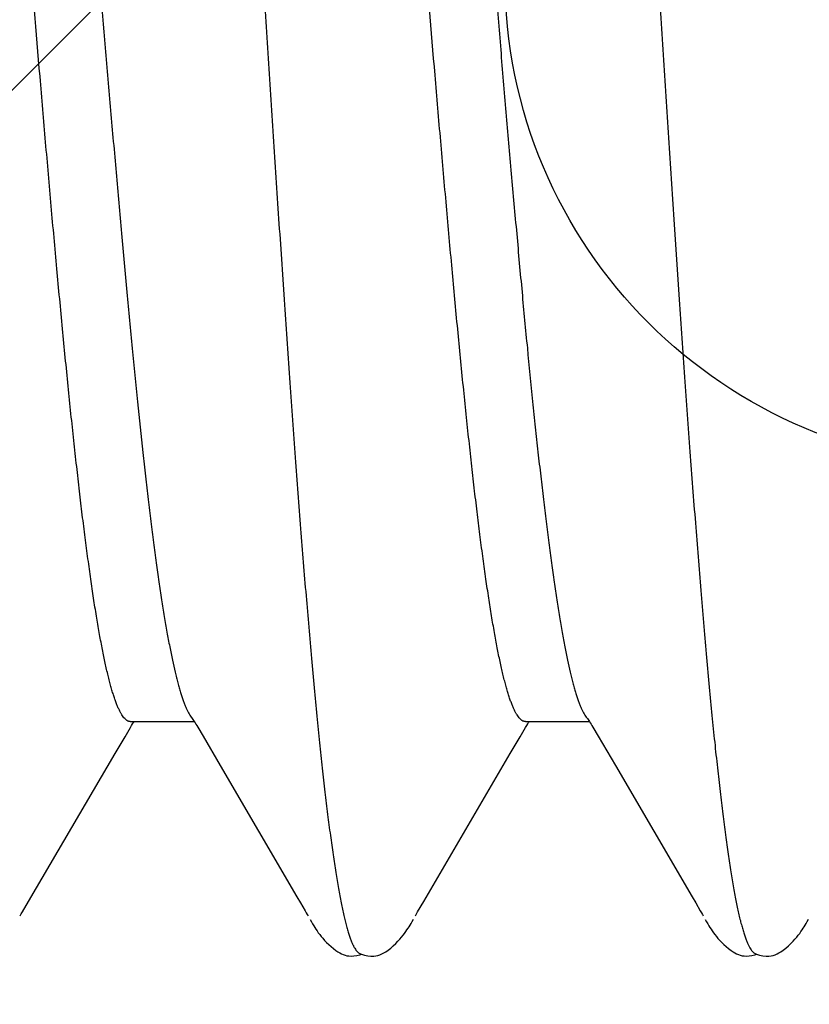
# Model space of a CAD drawing. Extents: x 278 to 466, y 376 to 429.
# Drawn here: x 308 to 308, y 419 to 419 of the extents above; entities that cross this region are included whole.
import ezdxf

# ---------------------------------------------------------------- set-up
doc = ezdxf.new("R2010")
doc.units = 0
doc.header["$LTSCALE"] = 0.25
doc.header["$MEASUREMENT"] = 0
doc.layers.add('Boyd_Fasteners', color=3, linetype='CONTINUOUS')
doc.layers.add('EXTRUDED VINYL', color=250, linetype='CONTINUOUS', lineweight=25)

# ---------------------------------------------------------------- blocks, each defined once
blk = doc.blocks.new('A$C09F65A9E')
at = {"layer": 'Boyd_Fasteners'}
for p, q in [((-0.11887, -0.14167), (-0.11863, -0.14181)), ((-0.11863, -0.14181), (-0.11838, -0.14195)), ((-0.11838, -0.14195), (-0.11708, -0.14273)), ((-0.11708, -0.14273), (-0.09835, -0.15368)), ((-0.09835, -0.15368), (-0.09621, -0.15494)), ((-0.09621, -0.15494), (-0.09505, -0.15562)), ((-0.09505, -0.15562), (-0.09481, -0.15576)), ((-0.0943, -0.1556), (-0.0943, -0.1637)), ((-0.09481, -0.15576), (-0.0946, -0.15589)), ((-0.0946, -0.15589), (-0.09442, -0.156)), ((-0.09442, -0.156), (-0.0943, -0.15608)), ((-0.095, -0.16413), (-0.09614, -0.1648)), ((-0.09479, -0.16401), (-0.095, -0.16413)), ((-0.09461, -0.1639), (-0.09479, -0.16401)), ((-0.09445, -0.1638), (-0.09461, -0.1639)), ((-0.0943, -0.1637), (-0.09445, -0.1638)), ((-0.09416, -0.16361), (-0.0943, -0.1637)), ((-0.09402, -0.16352), (-0.09416, -0.16361)), ((-0.0939, -0.16343), (-0.09402, -0.16352)), ((-0.09378, -0.16334), (-0.0939, -0.16343)), ((-0.09372, -0.16329), (-0.09378, -0.16334)), ((-0.09614, -0.1648), (-0.09986, -0.16699)), ((-0.09986, -0.16699), (-0.11649, -0.17669)), ((-0.11649, -0.17669), (-0.11725, -0.17714)), ((-0.11869, -0.17799), (-0.11888, -0.1781)), ((-0.11848, -0.17787), (-0.11869, -0.17799)), ((-0.11824, -0.17772), (-0.11848, -0.17787)), ((-0.11725, -0.17714), (-0.11824, -0.17772)), ((-0.12101, -0.17939), (-0.12124, -0.17957)), ((-0.12078, -0.17923), (-0.12101, -0.17939)), ((-0.12056, -0.17908), (-0.12078, -0.17923)), ((-0.12034, -0.17894), (-0.12056, -0.17908)), ((-0.12013, -0.17881), (-0.12034, -0.17894)), ((-0.1199, -0.17867), (-0.12013, -0.17881)), ((-0.11964, -0.17852), (-0.1199, -0.17867)), ((-0.11934, -0.17835), (-0.11964, -0.17852)), ((-0.12224, -0.18043), (-0.1225, -0.1807)), ((-0.12198, -0.18019), (-0.12224, -0.18043)), ((-0.12172, -0.17996), (-0.12198, -0.18019)), ((-0.12148, -0.17976), (-0.12172, -0.17996)), ((-0.12124, -0.17957), (-0.12148, -0.17976)), ((-0.12344, -0.18187), (-0.12358, -0.1821)), ((-0.12327, -0.18162), (-0.12344, -0.18187)), ((-0.12303, -0.18131), (-0.12327, -0.18162)), ((-0.12277, -0.181), (-0.12303, -0.18131)), ((-0.1225, -0.1807), (-0.12277, -0.181)), ((-0.12392, -0.183), (-0.12396, -0.18326)), ((-0.12387, -0.18277), (-0.12392, -0.183)), ((-0.12379, -0.18254), (-0.12387, -0.18277)), ((-0.1237, -0.18232), (-0.12379, -0.18254)), ((-0.12358, -0.1821), (-0.1237, -0.18232)), ((-0.12396, -0.18326), (-0.12398, -0.18355)), ((-0.12398, -0.18355), (-0.12396, -0.18389)), ((-0.12396, -0.18389), (-0.12391, -0.18426)), ((-0.12391, -0.18426), (-0.12382, -0.18464)), ((-0.12385, -0.18522), (-0.12394, -0.18565)), ((-0.12374, -0.18484), (-0.12385, -0.18522)), ((-0.12382, -0.18464), (-0.12375, -0.18488)), ((-0.12366, -0.18465), (-0.12374, -0.18484)), ((-0.12394, -0.18565), (-0.12397, -0.18605)), ((-0.12397, -0.18605), (-0.12397, -0.1864)), ((-0.12397, -0.1864), (-0.12394, -0.18668)), ((-0.12394, -0.18668), (-0.12388, -0.18694)), ((-0.12388, -0.18694), (-0.1238, -0.18719)), ((-0.1238, -0.18719), (-0.1237, -0.18743)), ((-0.1237, -0.18743), (-0.12357, -0.18768)), ((-0.12357, -0.18768), (-0.12342, -0.18793)), ((-0.12342, -0.18793), (-0.12322, -0.18821)), ((-0.12322, -0.18821), (-0.12295, -0.18855)), ((-0.12295, -0.18855), (-0.12266, -0.18888)), ((-0.12266, -0.18888), (-0.12238, -0.18918)), ((-0.12238, -0.18918), (-0.1221, -0.18945)), ((-0.1221, -0.18945), (-0.12184, -0.1897)), ((-0.12184, -0.1897), (-0.12158, -0.18992)), ((-0.12158, -0.18992), (-0.12133, -0.19012)), ((-0.12133, -0.19012), (-0.1211, -0.1903)), ((-0.1211, -0.1903), (-0.12087, -0.19046)), ((-0.12087, -0.19046), (-0.12066, -0.19061)), ((-0.12066, -0.19061), (-0.12045, -0.19075)), ((-0.12045, -0.19075), (-0.12026, -0.19087)), ((-0.12026, -0.19087), (-0.12006, -0.191)), ((-0.12006, -0.191), (-0.11984, -0.19112)), ((-0.11984, -0.19112), (-0.11961, -0.19126)), ((-0.11961, -0.19126), (-0.11932, -0.19142)), ((-0.11887, -0.19167), (-0.11863, -0.19181)), ((-0.11863, -0.19181), (-0.11838, -0.19195)), ((-0.11838, -0.19195), (-0.11708, -0.19273)), ((-0.11708, -0.19273), (-0.09835, -0.20368)), ((-0.09835, -0.20368), (-0.09621, -0.20494)), ((-0.09621, -0.20494), (-0.09505, -0.20562)), ((-0.09505, -0.20562), (-0.09481, -0.20576)), ((-0.09481, -0.20576), (-0.0946, -0.20589)), ((-0.0946, -0.20589), (-0.09442, -0.206)), ((-0.09442, -0.206), (-0.0943, -0.20608)), ((-0.0943, -0.2056), (-0.0943, -0.2137)), ((-0.09499, -0.21413), (-0.09613, -0.21479)), ((-0.09479, -0.21401), (-0.09499, -0.21413)), ((-0.09461, -0.2139), (-0.09479, -0.21401)), ((-0.09444, -0.21379), (-0.09461, -0.2139)), ((-0.09429, -0.2137), (-0.09444, -0.21379)), ((-0.09415, -0.21361), (-0.09429, -0.2137)), ((-0.09402, -0.21352), (-0.09415, -0.21361)), ((-0.0939, -0.21343), (-0.09402, -0.21352)), ((-0.09378, -0.21334), (-0.0939, -0.21343)), ((-0.09372, -0.21329), (-0.09378, -0.21334)), ((-0.09613, -0.21479), (-0.09985, -0.21698)), ((-0.09985, -0.21698), (-0.11648, -0.22669)), ((-0.11648, -0.22669), (-0.11725, -0.22714)), ((-0.11869, -0.22799), (-0.11889, -0.2281)), ((-0.11848, -0.22787), (-0.11869, -0.22799)), ((-0.11824, -0.22772), (-0.11848, -0.22787)), ((-0.11725, -0.22714), (-0.11824, -0.22772)), ((-0.12078, -0.22923), (-0.12101, -0.2294)), ((-0.12056, -0.22908), (-0.12078, -0.22923)), ((-0.12034, -0.22894), (-0.12056, -0.22908)), ((-0.12013, -0.22881), (-0.12034, -0.22894)), ((-0.1199, -0.22867), (-0.12013, -0.22881)), ((-0.11965, -0.22852), (-0.1199, -0.22867)), ((-0.11934, -0.22835), (-0.11965, -0.22852)), ((-0.12224, -0.23044), (-0.1225, -0.23071)), ((-0.12198, -0.23019), (-0.12224, -0.23044)), ((-0.12173, -0.22996), (-0.12198, -0.23019)), ((-0.12148, -0.22976), (-0.12173, -0.22996)), ((-0.12124, -0.22957), (-0.12148, -0.22976)), ((-0.12101, -0.2294), (-0.12124, -0.22957)), ((-0.12327, -0.23162), (-0.12344, -0.23187)), ((-0.12303, -0.23131), (-0.12327, -0.23162)), ((-0.12277, -0.231), (-0.12303, -0.23131)), ((-0.1225, -0.23071), (-0.12277, -0.231)), ((-0.12387, -0.23277), (-0.12392, -0.23301)), ((-0.12379, -0.23255), (-0.12387, -0.23277)), ((-0.1237, -0.23232), (-0.12379, -0.23255)), ((-0.12358, -0.2321), (-0.1237, -0.23232)), ((-0.12344, -0.23187), (-0.12358, -0.2321)), ((-0.12396, -0.23326), (-0.12398, -0.23355)), ((-0.12398, -0.23355), (-0.12396, -0.2339)), ((-0.12392, -0.23301), (-0.12396, -0.23326)), ((-0.12396, -0.2339), (-0.12391, -0.23426)), ((-0.12385, -0.23523), (-0.12394, -0.23565)), ((-0.12391, -0.23426), (-0.12382, -0.23464)), ((-0.12374, -0.23484), (-0.12385, -0.23523)), ((-0.12382, -0.23464), (-0.12374, -0.23487)), ((-0.12366, -0.23465), (-0.12374, -0.23484)), ((-0.12394, -0.23565), (-0.12397, -0.23605)), ((-0.12397, -0.23605), (-0.12397, -0.2364)), ((-0.12397, -0.2364), (-0.12394, -0.23668)), ((-0.12394, -0.23668), (-0.12388, -0.23694)), ((-0.12388, -0.23694), (-0.1238, -0.23719)), ((-0.1238, -0.23719), (-0.1237, -0.23743)), ((-0.1237, -0.23743), (-0.12357, -0.23767)), ((-0.12357, -0.23767), (-0.12342, -0.23792)), ((-0.12342, -0.23792), (-0.12322, -0.23821)), ((-0.12322, -0.23821), (-0.12295, -0.23855)), ((-0.12295, -0.23855), (-0.12267, -0.23888)), ((-0.12267, -0.23888), (-0.12238, -0.23918)), ((-0.12238, -0.23918), (-0.1221, -0.23945)), ((-0.1221, -0.23945), (-0.12184, -0.2397)), ((-0.12184, -0.2397), (-0.12158, -0.23992)), ((-0.12158, -0.23992), (-0.12133, -0.24012)), ((-0.12133, -0.24012), (-0.1211, -0.2403)), ((-0.1211, -0.2403), (-0.12087, -0.24046)), ((-0.12087, -0.24046), (-0.12066, -0.24061)), ((-0.12066, -0.24061), (-0.12045, -0.24075)), ((-0.12045, -0.24075), (-0.12026, -0.24087)), ((-0.12026, -0.24087), (-0.12006, -0.241)), ((-0.12006, -0.241), (-0.11984, -0.24112)), ((-0.11984, -0.24112), (-0.11961, -0.24126)), ((-0.11961, -0.24126), (-0.11932, -0.24142))]:
    blk.add_line(p, q, dxfattribs=at)
for points, knots in [([(-0.0943, -0.1556), (-0.0943, -0.15557), (-0.09429, -0.15551), (-0.09428, -0.15542), (-0.09425, -0.15533), (-0.0942, -0.15524), (-0.09415, -0.15515), (-0.09406, -0.15503), (-0.09391, -0.15488), (-0.0937, -0.1547), (-0.09344, -0.15452), (-0.09313, -0.15434), (-0.09277, -0.15417), (-0.09237, -0.15399), (-0.09192, -0.15381), (-0.09143, -0.15363), (-0.09089, -0.15345), (-0.0903, -0.15328), (-0.08967, -0.1531), (-0.08899, -0.15292), (-0.088, -0.15267), (-0.08666, -0.15237), (-0.08491, -0.15202), (-0.08298, -0.15166), (-0.08089, -0.1513), (-0.07864, -0.15095), (-0.07623, -0.15059), (-0.07367, -0.15024), (-0.07096, -0.14988), (-0.0681, -0.14952), (-0.0651, -0.14916), (-0.06196, -0.14881), (-0.05869, -0.14845), (-0.05531, -0.14809), (-0.0506, -0.14761), (-0.04448, -0.14701), (-0.0369, -0.1463), (-0.02902, -0.14559), (-0.02092, -0.14488), (-0.00983, -0.14393), (0.00137, -0.14299), (0.01261, -0.14204), (0.02095, -0.14132), (0.02911, -0.14061), (0.03702, -0.1399), (0.04343, -0.1393), (0.04839, -0.13882), (0.0531, -0.13835), (0.05766, -0.13787), (0.06206, -0.13739), (0.06518, -0.13703), (0.06817, -0.13668), (0.07102, -0.13632), (0.07372, -0.13596), (0.07628, -0.13561), (0.07868, -0.13525), (0.08093, -0.1349), (0.08302, -0.13454), (0.08494, -0.13418), (0.08644, -0.13388), (0.08754, -0.13364), (0.08831, -0.13346), (0.08902, -0.13328), (0.0897, -0.1331), (0.09032, -0.13292), (0.09072, -0.1328), (0.09092, -0.13274)], [0, 0, 0, 0, 0.000479, 0.000966, 0.001469, 0.001995, 0.00255, 0.003141, 0.004441, 0.005924, 0.007607, 0.009501, 0.011615, 0.013954, 0.016523, 0.019325, 0.022363, 0.025637, 0.029145, 0.032885, 0.036854, 0.045474, 0.055005, 0.065449, 0.076783, 0.088967, 0.101969, 0.115774, 0.130369, 0.145746, 0.161895, 0.17878, 0.196345, 0.214528, 0.233263, 0.272191, 0.31295, 0.355254, 0.398765, 0.443183, 0.533463, 0.578828, 0.62373, 0.667569, 0.709999, 0.750867, 0.770638, 0.789873, 0.826581, 0.844033, 0.860828, 0.876909, 0.89224, 0.906801, 0.920577, 0.933555, 0.945721, 0.957042, 0.967485, 0.97702, 0.98144, 0.985624, 0.989572, 0.993283, 0.996759, 1, 1, 1, 1]), ([(0.08993, -0.14161), (0.08973, -0.14167), (0.0893, -0.14178), (0.0884, -0.14201), (0.08716, -0.1423), (0.08556, -0.14264), (0.08381, -0.14297), (0.0819, -0.14331), (0.07984, -0.14365), (0.07763, -0.14399), (0.07529, -0.14432), (0.0728, -0.14466), (0.07019, -0.145), (0.06745, -0.14534), (0.06459, -0.14568), (0.06161, -0.14601), (0.0574, -0.14647), (0.05191, -0.14705), (0.04505, -0.14772), (0.03788, -0.14839), (0.03043, -0.14907), (0.02275, -0.14974), (0.0149, -0.15042), (0.00429, -0.15132), (-0.00635, -0.15221), (-0.01695, -0.15311), (-0.02477, -0.15379), (-0.03244, -0.15447), (-0.03986, -0.15515), (-0.04697, -0.15582), (-0.05373, -0.1565), (-0.05912, -0.15707), (-0.06322, -0.15752), (-0.06614, -0.15786), (-0.06893, -0.1582), (-0.07161, -0.15854), (-0.07415, -0.15888), (-0.07656, -0.15921), (-0.07883, -0.15955), (-0.08096, -0.15989), (-0.08294, -0.16023), (-0.08478, -0.16057), (-0.08646, -0.16091), (-0.08777, -0.1612), (-0.08873, -0.16143), (-0.08939, -0.1616), (-0.09001, -0.16177), (-0.09059, -0.16194), (-0.09113, -0.16211), (-0.09162, -0.16227), (-0.09207, -0.16244), (-0.09248, -0.16261), (-0.09285, -0.16278), (-0.09318, -0.16295), (-0.09347, -0.16312), (-0.09364, -0.16323), (-0.09372, -0.16329)], [0, 0, 0, 0, 0.00347, 0.007151, 0.015144, 0.023969, 0.033618, 0.044084, 0.055358, 0.067417, 0.080239, 0.093789, 0.108026, 0.12292, 0.138474, 0.154691, 0.17154, 0.206929, 0.24423, 0.283159, 0.323599, 0.365369, 0.407983, 0.451135, 0.537899, 0.580891, 0.623427, 0.665126, 0.705493, 0.744135, 0.780827, 0.815468, 0.831934, 0.847779, 0.862988, 0.877549, 0.891424, 0.904567, 0.916953, 0.928582, 0.939456, 0.949549, 0.958829, 0.967269, 0.97117, 0.974857, 0.978327, 0.981582, 0.984621, 0.987444, 0.990053, 0.99245, 0.994637, 0.99662, 0.998405, 1, 1, 1, 1]), ([(0.11885, -0.16211), (0.1186, -0.16217), (0.11808, -0.16229), (0.11726, -0.16246), (0.11639, -0.16263), (0.11513, -0.16286), (0.11342, -0.16315), (0.11121, -0.16349), (0.10879, -0.16383), (0.10616, -0.16417), (0.10334, -0.16451), (0.10032, -0.16485), (0.09713, -0.16519), (0.09375, -0.16553), (0.0902, -0.16588), (0.08649, -0.16622), (0.08261, -0.16656), (0.07713, -0.16702), (0.06995, -0.1676), (0.06097, -0.16828), (0.05156, -0.16896), (0.04176, -0.16964), (0.03165, -0.17032), (0.02129, -0.171), (0.01079, -0.17168), (0.00022, -0.17236), (-0.01036, -0.17304), (-0.02087, -0.17372), (-0.03126, -0.17441), (-0.04144, -0.17509), (-0.05129, -0.17577), (-0.06075, -0.17645), (-0.06973, -0.17713), (-0.0782, -0.17781), (-0.08491, -0.17839), (-0.08998, -0.17885), (-0.09354, -0.1792), (-0.09692, -0.17954), (-0.10013, -0.17988), (-0.10315, -0.18022), (-0.10599, -0.18056), (-0.10823, -0.18085), (-0.10993, -0.18108), (-0.11149, -0.18131), (-0.11332, -0.18158), (-0.11505, -0.18188), (-0.11633, -0.18211), (-0.11721, -0.18228), (-0.11803, -0.18245), (-0.1188, -0.18262), (-0.11951, -0.18279), (-0.12017, -0.18296), (-0.12077, -0.18313), (-0.12132, -0.1833), (-0.12181, -0.18347), (-0.12224, -0.18364), (-0.12262, -0.18381), (-0.12285, -0.18393), (-0.12295, -0.18399)], [0, 0, 0, 0, 0.003207, 0.006632, 0.010273, 0.014129, 0.022486, 0.031696, 0.041757, 0.052658, 0.064371, 0.076863, 0.090105, 0.104068, 0.118731, 0.134087, 0.150124, 0.166808, 0.201928, 0.239068, 0.277954, 0.31843, 0.360296, 0.403105, 0.4465, 0.490202, 0.533895, 0.577292, 0.62027, 0.662417, 0.703191, 0.74224, 0.779386, 0.814412, 0.847119, 0.862522, 0.877247, 0.89126, 0.904534, 0.917053, 0.92881, 0.939789, 0.944977, 0.949958, 0.959288, 0.967755, 0.97166, 0.975342, 0.978801, 0.982038, 0.985051, 0.987842, 0.990411, 0.992759, 0.994888, 0.996803, 0.998505, 1, 1, 1, 1]), ([(-0.0943, -0.2056), (-0.0943, -0.20557), (-0.09429, -0.20551), (-0.09428, -0.20542), (-0.09425, -0.20533), (-0.0942, -0.20524), (-0.09415, -0.20515), (-0.09406, -0.20503), (-0.09391, -0.20488), (-0.0937, -0.2047), (-0.09344, -0.20452), (-0.09313, -0.20434), (-0.09277, -0.20417), (-0.09237, -0.20399), (-0.09193, -0.20381), (-0.09144, -0.20363), (-0.0909, -0.20346), (-0.09031, -0.20328), (-0.08968, -0.2031), (-0.089, -0.20292), (-0.08828, -0.20274), (-0.08751, -0.20256), (-0.0864, -0.20232), (-0.0849, -0.20201), (-0.08297, -0.20166), (-0.08087, -0.2013), (-0.07862, -0.20094), (-0.07621, -0.20059), (-0.07364, -0.20023), (-0.07093, -0.19987), (-0.06807, -0.19952), (-0.06508, -0.19916), (-0.06196, -0.19881), (-0.05871, -0.19845), (-0.05535, -0.19809), (-0.05065, -0.19761), (-0.04453, -0.19701), (-0.03692, -0.1963), (-0.02898, -0.19559), (-0.02081, -0.19487), (-0.00967, -0.19392), (0.00154, -0.19297), (0.01274, -0.19203), (0.02104, -0.19132), (0.02917, -0.1906), (0.03581, -0.19001), (0.04098, -0.18953), (0.04473, -0.18917), (0.0484, -0.18882), (0.05197, -0.18846), (0.05545, -0.1881), (0.05882, -0.18774), (0.06208, -0.18739), (0.0652, -0.18703), (0.06819, -0.18667), (0.07104, -0.18632), (0.07374, -0.18596), (0.07631, -0.1856), (0.07871, -0.18525), (0.08096, -0.18489), (0.08305, -0.18454), (0.08496, -0.18418), (0.08645, -0.18388), (0.08755, -0.18363), (0.08831, -0.18346), (0.08902, -0.18328), (0.0897, -0.1831), (0.09032, -0.18292), (0.09072, -0.1828), (0.09092, -0.18274)], [0, 0, 0, 0, 0.000477, 0.000963, 0.001465, 0.001991, 0.002546, 0.003138, 0.004441, 0.005926, 0.00761, 0.009502, 0.01161, 0.01394, 0.016499, 0.01929, 0.022316, 0.02558, 0.029081, 0.032819, 0.036794, 0.041005, 0.045451, 0.055035, 0.065527, 0.076893, 0.089093, 0.102102, 0.115922, 0.130549, 0.145938, 0.162033, 0.178807, 0.196243, 0.214314, 0.232964, 0.271846, 0.312755, 0.355435, 0.399425, 0.444147, 0.534451, 0.579557, 0.624108, 0.667841, 0.710272, 0.730854, 0.750988, 0.770658, 0.789849, 0.808532, 0.826648, 0.844139, 0.860947, 0.877018, 0.892336, 0.906907, 0.920719, 0.933729, 0.945893, 0.957184, 0.967578, 0.977063, 0.981463, 0.985633, 0.989573, 0.993281, 0.996757, 1, 1, 1, 1]), ([(-0.12295, -0.18399), (-0.12304, -0.18405), (-0.12316, -0.18412), (-0.12331, -0.18424), (-0.12341, -0.18432), (-0.12349, -0.1844), (-0.12358, -0.18451), (-0.12363, -0.18459), (-0.12366, -0.18465)], [0, 0, 0, 0, 0.309699, 0.448261, 0.576499, 0.694984, 0.804449, 1, 1, 1, 1]), ([(0.08993, -0.19161), (0.08973, -0.19167), (0.0893, -0.19178), (0.0884, -0.19201), (0.08716, -0.1923), (0.08555, -0.19264), (0.08379, -0.19298), (0.08186, -0.19332), (0.07979, -0.19366), (0.07757, -0.194), (0.0752, -0.19433), (0.07271, -0.19467), (0.07009, -0.19501), (0.06734, -0.19535), (0.06448, -0.19569), (0.0615, -0.19603), (0.0573, -0.19648), (0.05181, -0.19706), (0.04493, -0.19773), (0.03774, -0.19841), (0.03026, -0.19908), (0.02255, -0.19976), (0.01467, -0.20044), (0.0067, -0.20111), (-0.00129, -0.20179), (-0.00927, -0.20246), (-0.01716, -0.20313), (-0.02493, -0.2038), (-0.03252, -0.20448), (-0.03988, -0.20515), (-0.04695, -0.20582), (-0.05264, -0.20639), (-0.05702, -0.20684), (-0.06016, -0.20718), (-0.0632, -0.20752), (-0.06614, -0.20786), (-0.06895, -0.2082), (-0.07163, -0.20854), (-0.07418, -0.20888), (-0.0766, -0.20922), (-0.07886, -0.20956), (-0.08099, -0.20989), (-0.08297, -0.21023), (-0.0848, -0.21057), (-0.08647, -0.21091), (-0.08777, -0.2112), (-0.08873, -0.21143), (-0.08938, -0.2116), (-0.09, -0.21177), (-0.09058, -0.21193), (-0.09112, -0.2121), (-0.09161, -0.21227), (-0.09207, -0.21244), (-0.09248, -0.21261), (-0.09285, -0.21278), (-0.09318, -0.21295), (-0.09347, -0.21312), (-0.09364, -0.21323), (-0.09372, -0.21329)], [0, 0, 0, 0, 0.003465, 0.007144, 0.015148, 0.024014, 0.033731, 0.044282, 0.055646, 0.067792, 0.080686, 0.094293, 0.108573, 0.123499, 0.139068, 0.155279, 0.172102, 0.20741, 0.244789, 0.283947, 0.3245, 0.366385, 0.409244, 0.452581, 0.495985, 0.539222, 0.582132, 0.624337, 0.665543, 0.705528, 0.743988, 0.78059, 0.798181, 0.81527, 0.831812, 0.84776, 0.863069, 0.877692, 0.891596, 0.904746, 0.917126, 0.928741, 0.93959, 0.949648, 0.95888, 0.967268, 0.971148, 0.974819, 0.978281, 0.981534, 0.984576, 0.987406, 0.990022, 0.992426, 0.99462, 0.996609, 0.9984, 1, 1, 1, 1]), ([(0.11885, -0.21211), (0.1186, -0.21217), (0.11808, -0.21229), (0.11726, -0.21246), (0.1164, -0.21263), (0.11513, -0.21286), (0.11341, -0.21315), (0.11119, -0.21349), (0.10875, -0.21383), (0.10611, -0.21418), (0.10326, -0.21452), (0.10024, -0.21486), (0.09703, -0.2152), (0.09364, -0.21554), (0.09009, -0.21589), (0.08638, -0.21623), (0.08251, -0.21657), (0.07848, -0.21691), (0.07431, -0.21725), (0.06847, -0.21771), (0.06088, -0.21829), (0.05144, -0.21897), (0.04161, -0.21965), (0.02794, -0.22057), (0.01403, -0.22147), (-0.00002, -0.22238), (-0.01057, -0.22306), (-0.02103, -0.22373), (-0.03134, -0.22441), (-0.04141, -0.22509), (-0.05119, -0.22577), (-0.06059, -0.22644), (-0.06956, -0.22712), (-0.07675, -0.2277), (-0.08224, -0.22816), (-0.08614, -0.2285), (-0.08989, -0.22885), (-0.09347, -0.22919), (-0.09686, -0.22953), (-0.10007, -0.22987), (-0.1031, -0.23021), (-0.10593, -0.23055), (-0.10817, -0.23084), (-0.10987, -0.23107), (-0.11143, -0.2313), (-0.11325, -0.23157), (-0.11498, -0.23186), (-0.11626, -0.2321), (-0.11714, -0.23227), (-0.11796, -0.23244), (-0.11874, -0.23261), (-0.11945, -0.23278), (-0.12011, -0.23295), (-0.12072, -0.23312), (-0.12127, -0.23329), (-0.12177, -0.23346), (-0.12221, -0.23363), (-0.12259, -0.2338), (-0.12282, -0.23392), (-0.12293, -0.23398)], [0, 0, 0, 0, 0.0032, 0.006621, 0.010264, 0.014127, 0.022517, 0.031784, 0.041918, 0.052899, 0.064687, 0.077241, 0.090528, 0.104525, 0.119208, 0.134563, 0.150573, 0.167211, 0.184446, 0.202249, 0.239454, 0.278506, 0.319083, 0.361054, 0.447598, 0.491257, 0.534844, 0.57809, 0.62069, 0.662347, 0.70276, 0.741635, 0.778725, 0.813842, 0.830596, 0.846754, 0.862255, 0.877046, 0.891101, 0.904397, 0.916925, 0.928678, 0.939643, 0.94482, 0.94979, 0.959096, 0.967547, 0.971451, 0.975139, 0.978611, 0.981863, 0.984896, 0.987709, 0.9903, 0.992671, 0.994824, 0.99676, 0.998484, 1, 1, 1, 1]), ([(-0.0943, -0.2556), (-0.0943, -0.25557), (-0.09429, -0.25551), (-0.09428, -0.25542), (-0.09425, -0.25533), (-0.0942, -0.25524), (-0.09415, -0.25515), (-0.09406, -0.25503), (-0.09391, -0.25487), (-0.09369, -0.25469), (-0.09343, -0.25452), (-0.09312, -0.25434), (-0.09276, -0.25416), (-0.09236, -0.25398), (-0.09191, -0.25381), (-0.09142, -0.25363), (-0.09087, -0.25345), (-0.09029, -0.25327), (-0.08965, -0.25309), (-0.08897, -0.25291), (-0.08798, -0.25267), (-0.08664, -0.25237), (-0.08488, -0.25201), (-0.08296, -0.25166), (-0.08087, -0.2513), (-0.07862, -0.25094), (-0.07621, -0.25059), (-0.07364, -0.25023), (-0.07092, -0.24987), (-0.06805, -0.24952), (-0.06504, -0.24916), (-0.0619, -0.2488), (-0.05864, -0.24844), (-0.05527, -0.24808), (-0.05057, -0.2476), (-0.04447, -0.24701), (-0.0369, -0.2463), (-0.02903, -0.24559), (-0.02093, -0.24488), (-0.00986, -0.24393), (0.00132, -0.24299), (0.01252, -0.24204), (0.02085, -0.24133), (0.02901, -0.24062), (0.03693, -0.23991), (0.04335, -0.23931), (0.04831, -0.23882), (0.05302, -0.23836), (0.05758, -0.23788), (0.06199, -0.2374), (0.06511, -0.23704), (0.0681, -0.23668), (0.07095, -0.23633), (0.07366, -0.23597), (0.07623, -0.23562), (0.07865, -0.23526), (0.08091, -0.2349), (0.08301, -0.23454), (0.08494, -0.23418), (0.08644, -0.23388), (0.08754, -0.23363), (0.08831, -0.23346), (0.08902, -0.23328), (0.0897, -0.2331), (0.09032, -0.23292), (0.09072, -0.2328), (0.09092, -0.23274)], [0, 0, 0, 0, 0.000481, 0.00097, 0.001475, 0.002005, 0.002564, 0.003159, 0.004471, 0.005966, 0.00766, 0.009565, 0.011686, 0.014031, 0.016605, 0.019411, 0.022453, 0.025731, 0.029242, 0.032986, 0.036958, 0.045584, 0.055121, 0.065572, 0.076912, 0.089096, 0.1021, 0.115927, 0.130577, 0.146017, 0.162207, 0.179098, 0.196635, 0.214761, 0.233425, 0.272224, 0.312945, 0.355219, 0.398689, 0.443091, 0.533199, 0.578325, 0.623113, 0.667035, 0.70955, 0.75043, 0.770216, 0.78947, 0.826205, 0.843652, 0.860434, 0.876503, 0.891839, 0.906444, 0.920303, 0.933374, 0.945616, 0.956993, 0.967469, 0.977021, 0.981445, 0.985631, 0.989579, 0.993289, 0.996763, 1, 1, 1, 1]), ([(-0.12293, -0.23398), (-0.12302, -0.23403), (-0.12315, -0.23411), (-0.1233, -0.23423), (-0.1234, -0.23431), (-0.12348, -0.23439), (-0.12358, -0.2345), (-0.12363, -0.23459), (-0.12366, -0.23465)], [0, 0, 0, 0, 0.310546, 0.449315, 0.577611, 0.696007, 0.805244, 1, 1, 1, 1])]:
    blk.add_open_spline(points, degree=3, knots=knots, dxfattribs=at)
blk = doc.blocks.new('A$C08531595')
at = {"layer": 'EXTRUDED VINYL', "linetype": 'Continuous'}
blk.add_lwpolyline([(-0.12, 0.51494, -1), (-0.135, 0.48896), (-0.21, 0.53226), (-0.21, 0.445), (-0.12, 0.39304, -1), (-0.135, 0.36706), (-0.21, 0.41036), (-0.21, 0.29), (0, 0.29), (0, 0), (-0.22, 0.04), (-0.25, 0.07), (-0.28, 0.04), (-0.5, 0), (-0.5, 0.29), (-0.29, 0.29), (-0.29, 0.41036), (-0.365, 0.36706, -1), (-0.38, 0.39304), (-0.29, 0.445), (-0.29, 0.53226), (-0.365, 0.48896, -1), (-0.38, 0.51494), (-0.25, 0.59)], format="xyb", close=True, dxfattribs=at)
blk.add_circle((-0.25, 0.18), 0.062, dxfattribs=at)

msp = doc.modelspace()

# ---------------------------------------------------------------- block references
at = {"layer": 'Boyd_Fasteners', "ltscale": 0.5, "rotation": 90}
msp.add_blockref('A$C09F65A9E', (308.10006, 418.66603), dxfattribs=at)
at = {"layer": 'EXTRUDED VINYL', "ltscale": 0.5, "rotation": 270}
msp.add_blockref('A$C08531595', (308.18506, 418.41603), dxfattribs=at)

doc.saveas('drawing.dxf')
